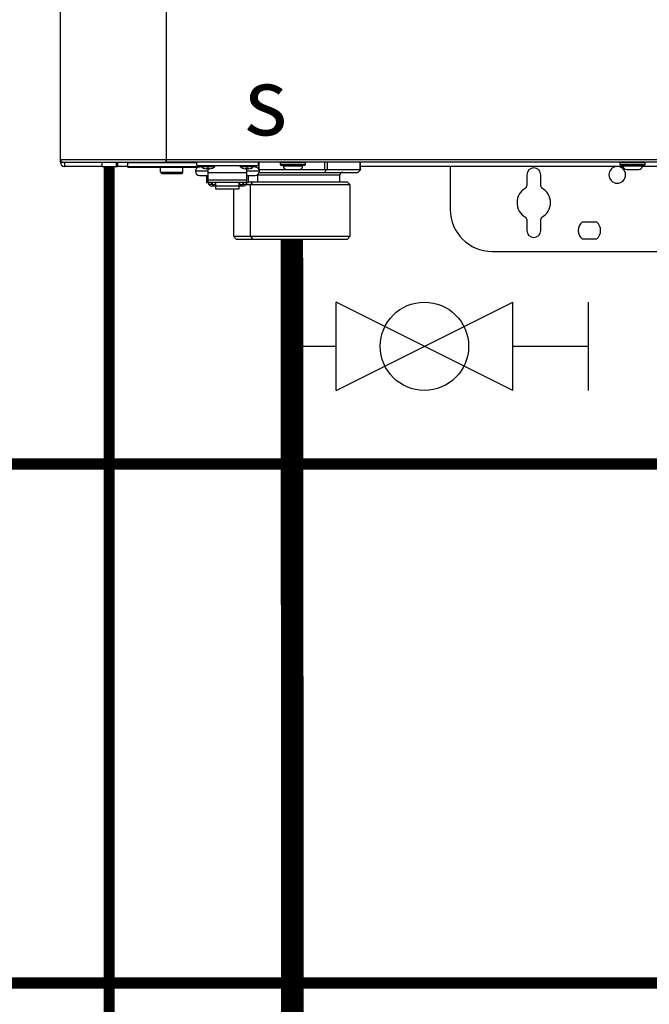
# Model space of a CAD drawing. Units: inches. Extents: x 1.3 to 15.4, y 1.6 to 9.3.
# Drawn here: x 3.4 to 4.2, y 3.9 to 5.2 of the extents above; entities that cross this region are included whole.
import ezdxf

# ---------------------------------------------------------------- set-up
doc = ezdxf.new("R2010")
doc.units = ezdxf.units.IN
doc.header["$MEASUREMENT"] = 0
doc.linetypes.add('ACAD_ISO02W100', pattern=[15, 12, -3])
doc.layers.add('GAS', color=7, linetype='Continuous')
doc.styles.add('ROMANS', font='romans.shx')

msp = doc.modelspace()

# ---------------------------------------------------------------- linework, layer by layer
at = {"color": 7, "linetype": 'Continuous', "lineweight": 25}
for p, q in [((3.427, 5.0021), (3.427, 7.588)), ((3.5674, 7.588), (3.5674, 5.0021)), ((3.427, 5.0021), (3.5674, 5.0021)), ((3.427, 4.9984), (3.427, 5.0021)), ((3.427, 4.9984), (3.4307, 4.9984)), ((3.4307, 4.9984), (3.5674, 4.9984)), ((3.4325, 4.9984), (3.4325, 4.9929)), ((3.4824, 4.9929), (3.4325, 4.9929)), ((3.4824, 4.9929), (3.4824, 4.9984)), ((3.4824, 4.9929), (3.5009, 4.9929)), ((3.5009, 4.9984), (3.5009, 4.9929)), ((3.5009, 4.9929), (3.5028, 4.9929)), ((3.5028, 4.9984), (3.5028, 4.9929)), ((3.516, 4.9929), (3.5028, 4.9929)), ((3.516, 4.9977), (3.516, 4.9929)), ((3.516, 4.9929), (3.6114, 4.9929)), ((3.5171, 4.9918), (3.6097, 4.9918)), ((3.56, 4.9855), (3.56, 4.9918)), ((3.5674, 5.0021), (4.9122, 5.0021)), ((3.5674, 5.0021), (3.5674, 4.9984)), ((3.5674, 5.0006), (3.5674, 5.0021)), ((3.5674, 4.9984), (3.5674, 5.0006)), ((4.9122, 4.9984), (3.5674, 4.9984)), ((3.5896, 4.9855), (3.5896, 4.9918)), ((3.608, 4.994), (3.608, 4.9984)), ((3.608, 4.994), (3.6893, 4.994)), ((3.6114, 4.994), (3.6114, 4.9929)), ((3.6114, 4.9929), (3.6114, 4.9929)), ((3.6137, 4.9929), (3.6114, 4.9929)), ((3.6146, 4.9922), (3.6117, 4.9922)), ((3.6228, 4.994), (3.6228, 4.9933)), ((3.6228, 4.9933), (3.6228, 4.9927)), ((3.6228, 4.9927), (3.6228, 4.9898)), ((3.6745, 4.994), (3.6745, 4.9933)), ((3.6745, 4.9933), (3.6745, 4.9927)), ((3.6745, 4.9927), (3.6745, 4.9898)), ((3.6856, 4.9922), (3.6828, 4.9922)), ((3.6893, 4.9984), (3.6893, 4.994)), ((3.7521, 4.9977), (3.7189, 4.9977)), ((3.7189, 4.9955), (3.7189, 4.9977)), ((3.7189, 4.9955), (3.7521, 4.9955)), ((3.7196, 4.9948), (3.7514, 4.9948)), ((3.7226, 4.9936), (3.7226, 4.9948)), ((3.7226, 4.9936), (3.7484, 4.9936)), ((3.7484, 4.9936), (3.7484, 4.9948)), ((3.7521, 4.9955), (3.7521, 4.9977)), ((3.8253, 4.9883), (3.8253, 4.9984)), ((4.1734, 4.9929), (3.8253, 4.9929)), ((3.9442, 4.9929), (3.9442, 4.9356)), ((4.1696, 4.9955), (4.1696, 4.9977)), ((4.2029, 4.9977), (4.1696, 4.9977)), ((4.1696, 4.9955), (4.2029, 4.9955)), ((4.1703, 4.9948), (4.2021, 4.9948)), ((4.1733, 4.9936), (4.1733, 4.9948)), ((4.1733, 4.9936), (4.1992, 4.9936)), ((4.3769, 4.9929), (4.1991, 4.9929)), ((4.1992, 4.9936), (4.1992, 4.9948)), ((4.2029, 4.9955), (4.2029, 4.9977)), ((3.56, 4.9855), (3.5896, 4.9855)), ((3.56, 4.9855), (3.56, 4.9855)), ((3.5619, 4.9837), (3.5877, 4.9837)), ((3.5619, 4.9837), (3.5619, 4.9837)), ((3.6228, 4.9866), (3.6062, 4.9866)), ((3.6117, 4.9811), (3.6228, 4.9811)), ((3.6228, 4.9898), (3.6204, 4.9898)), ((3.621, 4.9811), (3.621, 4.9718)), ((3.6252, 4.9898), (3.6228, 4.9898)), ((3.6228, 4.9898), (3.6228, 4.9845)), ((3.6228, 4.9845), (3.6228, 4.975)), ((3.6745, 4.9845), (3.6228, 4.9845)), ((3.6745, 4.9898), (3.6721, 4.9898)), ((3.677, 4.9898), (3.6745, 4.9898)), ((3.6745, 4.9845), (3.6745, 4.9898)), ((3.6912, 4.9866), (3.6745, 4.9866)), ((3.6745, 4.975), (3.6745, 4.9845)), ((3.6745, 4.9811), (3.6856, 4.9811)), ((3.6764, 4.9718), (3.6764, 4.9811)), ((3.689, 4.9815), (3.6885, 4.9815)), ((3.689, 4.9722), (3.689, 4.9815)), ((3.6907, 4.9888), (3.7274, 4.9888)), ((3.691, 4.9851), (3.7778, 4.9851)), ((3.7274, 4.9888), (3.7436, 4.9888)), ((3.7436, 4.9888), (3.7778, 4.9888)), ((3.7778, 4.9851), (3.7797, 4.9883)), ((3.7778, 4.9851), (3.8216, 4.9851)), ((3.781, 4.9888), (3.8248, 4.9888)), ((3.7979, 4.9722), (3.7979, 4.9815)), ((3.8216, 4.9851), (3.8253, 4.9883)), ((4.0458, 4.9818), (4.0458, 4.9673)), ((4.0643, 4.9673), (4.0643, 4.9818)), ((4.1781, 4.9888), (4.1944, 4.9888)), ((3.621, 4.9718), (3.6228, 4.9718)), ((3.6228, 4.975), (3.6228, 4.9719)), ((3.6228, 4.975), (3.6745, 4.975)), ((3.6228, 4.9719), (3.6745, 4.9719)), ((3.6228, 4.9718), (3.6228, 4.9719)), ((3.6234, 4.9719), (3.6234, 4.9696)), ((3.6234, 4.9696), (3.6278, 4.9696)), ((3.6278, 4.9696), (3.6278, 4.9719)), ((3.6278, 4.9711), (3.6284, 4.9711)), ((3.6278, 4.967), (3.633, 4.967)), ((3.6284, 4.9719), (3.6284, 4.9691)), ((3.6284, 4.9691), (3.6328, 4.9691)), ((3.6328, 4.9691), (3.6328, 4.9719)), ((3.6328, 4.9711), (3.633, 4.9711)), ((3.633, 4.9719), (3.633, 4.967)), ((3.633, 4.967), (3.6644, 4.967)), ((3.633, 4.967), (3.633, 4.9631)), ((3.6644, 4.967), (3.6644, 4.9719)), ((3.6646, 4.9711), (3.6644, 4.9711)), ((3.6644, 4.9631), (3.6644, 4.967)), ((3.6644, 4.967), (3.6695, 4.967)), ((3.6646, 4.9719), (3.6646, 4.9691)), ((3.6646, 4.9691), (3.669, 4.9691)), ((3.669, 4.9691), (3.669, 4.9719)), ((3.6695, 4.9711), (3.669, 4.9711)), ((3.6695, 4.9719), (3.6695, 4.9696)), ((3.6695, 4.9696), (3.674, 4.9696)), ((3.6793, 4.9685), (3.673, 4.9685)), ((3.674, 4.9696), (3.674, 4.9719)), ((3.6745, 4.9719), (3.6745, 4.975)), ((3.6745, 4.9719), (3.6745, 4.9718)), ((3.6745, 4.9718), (3.6764, 4.9718)), ((3.6819, 4.9722), (3.6764, 4.9722)), ((3.6819, 4.9722), (3.6793, 4.9685)), ((3.8117, 4.9685), (3.6793, 4.9685)), ((3.6793, 4.9002), (3.6793, 4.9685)), ((3.808, 4.9722), (3.6819, 4.9722)), ((3.8117, 4.9685), (3.808, 4.9722)), ((3.8117, 4.9002), (3.8117, 4.9685)), ((3.633, 4.9631), (3.6644, 4.9631)), ((3.6565, 4.9631), (3.6565, 4.9002)), ((4.0458, 4.9225), (4.0458, 4.9079)), ((4.0643, 4.9079), (4.0643, 4.9225)), ((4.1387, 4.919), (4.1192, 4.919)), ((3.6565, 4.9002), (3.6602, 4.8965)), ((3.6565, 4.9002), (3.6793, 4.9002)), ((3.6793, 4.9002), (3.6819, 4.8965)), ((3.6793, 4.9002), (3.8117, 4.9002)), ((3.808, 4.8965), (3.8117, 4.9002)), ((3.6602, 4.8965), (3.6819, 4.8965)), ((3.6819, 4.8965), (3.808, 4.8965)), ((4.1192, 4.8968), (4.1387, 4.8968)), ((3.9997, 4.8802), (4.4799, 4.8802))]:
    msp.add_line(p, q, dxfattribs=at)
at = {"color": 8, "linetype": 'Continuous', "lineweight": 25}
for p, q in [((3.608, 4.9977), (3.516, 4.9977)), ((3.6139, 4.9927), (3.6228, 4.9927)), ((3.6228, 4.9927), (3.6318, 4.9927)), ((3.6656, 4.9927), (3.6745, 4.9927)), ((3.6745, 4.9927), (3.6835, 4.9927)), ((3.6872, 4.9919), (3.6872, 4.994)), ((3.6904, 4.9984), (3.6904, 4.9894)), ((3.7778, 4.9888), (3.7778, 4.9984)), ((3.781, 4.9984), (3.781, 4.9888)), ((3.8248, 4.9888), (3.8248, 4.9984)), ((3.6885, 4.9815), (3.6876, 4.9815)), ((3.7979, 4.9815), (3.689, 4.9815))]:
    msp.add_line(p, q, dxfattribs=at)
for p, q in [((3.7928, 4.6958), (3.7928, 4.8129)), ((4.0272, 4.6958), (3.7928, 4.8129)), ((3.7928, 4.6958), (4.0272, 4.8129)), ((4.0272, 4.6958), (4.0272, 4.8129)), ((4.1276, 4.6958), (4.1276, 4.8129)), ((3.7343, 4.7543), (3.7928, 4.7543)), ((4.0272, 4.7543), (4.1276, 4.7543))]:
    msp.add_line(p, q)
at = {"color": 7, "linetype": 'Continuous', "lineweight": 25, "flags": 128}
for points in [[(3.7189, 4.9955), (3.7189, 4.9955)], [(3.7196, 4.9948), (3.7196, 4.9948)], [(3.7226, 4.9936), (3.7226, 4.9936)], [(3.7521, 4.9977), (3.7521, 4.9977)], [(4.1696, 4.9955), (4.1696, 4.9955)], [(4.1703, 4.9948), (4.1703, 4.9948)], [(4.1733, 4.9936), (4.1733, 4.9936)], [(4.2029, 4.9977), (4.2029, 4.9977)], [(3.7274, 4.9888), (3.7274, 4.9888)], [(4.1781, 4.9888), (4.1781, 4.9888)]]:
    msp.add_lwpolyline(points, dxfattribs=at)
at = {"color": 8, "linetype": 'Continuous', "lineweight": 25, "flags": 128}
msp.add_lwpolyline([(3.6889, 4.9822), (3.6889, 4.9822), (3.689, 4.9815)], dxfattribs=at)
msp.add_circle((3.91, 4.7543), 0.0586)
at = {"color": 7, "linetype": 'Continuous', "lineweight": 25}
for centre, radius, start, end in [((3.4307, 5.0021), 0.00369, 180, 205.4147), ((3.4307, 5.0021), 0.00369, 180, 270), ((3.4325, 4.9984), 0.00554, 180, 270), ((3.4307, 5.0021), 0.00369, 205.4147, 270), ((3.5168, 4.9977), 0.000739, 90, 180), ((3.5171, 4.9929), 0.00111, 180, 270), ((3.6117, 4.9866), 0.00554, 90, 180), ((3.6102, 4.9929), 0.00111, 315.099, 0), ((3.6143, 4.9933), 0.000739, 90, 231.642), ((3.6228, 5.004), 0.0144, 231.642, 260.347), ((3.6228, 5.004), 0.0144, 279.653, 308.358), ((3.6313, 4.9933), 0.000739, 308.358, 90), ((3.666, 4.9933), 0.000739, 90, 231.642), ((3.6745, 5.004), 0.0144, 231.642, 260.347), ((3.6745, 5.004), 0.0144, 279.653, 308.358), ((3.683, 4.9933), 0.000739, 308.358, 90), ((3.6856, 4.9866), 0.00554, 0, 90), ((3.7196, 4.9977), 0.000739, 90, 180), ((3.7196, 4.9955), 0.000739, 180, 270), ((3.7274, 4.9936), 0.0048, 180, 270), ((3.7436, 4.9936), 0.0048, 270, 0), ((3.7514, 4.9977), 0.000739, 0, 90), ((3.7514, 4.9955), 0.000739, 270, 0), ((4.0551, 4.9818), 0.00924, 0, 180), ((4.1659, 4.9818), 0.0111, 0, 180), ((4.1703, 4.9977), 0.000739, 90, 180), ((4.1703, 4.9955), 0.000739, 180, 270), ((4.1781, 4.9936), 0.0048, 180, 270), ((4.1944, 4.9936), 0.0048, 270, 0), ((4.2021, 4.9977), 0.000739, 0, 90), ((4.2021, 4.9955), 0.000739, 270, 0), ((3.5619, 4.9855), 0.00185, 180, 270), ((3.5877, 4.9855), 0.00185, 270, 0), ((3.6117, 4.9866), 0.00554, 180, 270), ((3.6856, 4.9866), 0.00554, 270, 0), ((3.8016, 4.9815), 0.00369, 90, 180), ((4.1659, 4.9818), 0.0111, 180, 0), ((3.6277, 4.9713), 0.00438, 202.9164, 271.6137), ((3.6696, 4.9714), 0.00443, 268.8414, 336.6292), ((4.0421, 4.9673), 0.00369, 300, 0), ((4.068, 4.9673), 0.00369, 180, 240), ((4.0551, 4.9449), 0.0222, 120, 180), ((4.0551, 4.9449), 0.0222, 0, 60), ((4.0551, 4.9449), 0.0222, 180, 240), ((4.0551, 4.9449), 0.0222, 300, 0), ((3.9997, 4.9356), 0.0554, 180, 270), ((4.0421, 4.9225), 0.00369, 0, 60), ((4.068, 4.9225), 0.00369, 120, 180), ((4.129, 4.9079), 0.0148, 131.4096, 180), ((4.129, 4.9079), 0.0148, 0, 48.5904), ((4.0551, 4.9079), 0.00924, 180, 0), ((4.129, 4.9079), 0.0148, 180, 228.5904), ((4.129, 4.9079), 0.0148, 311.4096, 0)]:
    msp.add_arc(centre, radius, start, end, dxfattribs=at)
for points, knots in [([(3.7778, 4.9888), (3.7782, 4.9888), (3.7788, 4.9888), (3.7794, 4.9885), (3.7797, 4.9883)], [0, 0, 0, 0, 0.479374, 1, 1, 1, 1]), ([(3.7797, 4.9883), (3.78, 4.9885), (3.7805, 4.9888), (3.7809, 4.9888), (3.781, 4.9888)], [0, 0, 0, 0, 0.520657, 1, 1, 1, 1]), ([(3.8248, 4.9888), (3.8249, 4.9888), (3.8252, 4.9888), (3.8252, 4.9885), (3.8253, 4.9883)], [0, 0, 0, 0, 0.479361, 1, 1, 1, 1])]:
    msp.add_open_spline(points, degree=3, knots=knots, dxfattribs=at)
at = {"layer": 'GAS', "linetype": 'ACAD_ISO02W100', "ltscale": 0.009, "const_width": 0.015}
msp.add_lwpolyline([(3.4917, 4.9929), (3.4917, 1.9929, 0.414214), (3.7417, 1.7429), (5.3991, 1.7429, 0.414214), (5.6491, 1.9929), (5.6491, 2.0245)], format="xyb", dxfattribs=at)
at = {"layer": 'GAS'}
for points, const_width in [([(4.881, 4.9053), (4.881, 4.5983), (2.2596, 4.5983)], 0.015), ([(3.7341, 4.8965), (3.7353, 3.3898)], 0.03), ([(4.7966, 4.134), (4.7966, 3.9094), (2.2596, 3.9094)], 0.015)]:
    msp.add_lwpolyline(points, dxfattribs=dict(at, const_width=const_width))

# ---------------------------------------------------------------- texts
at = {"style": 'ROMANS'}
msp.add_text('s', height=0.09, dxfattribs=at).set_placement((3.6708, 5.0344))

doc.saveas('drawing.dxf')
